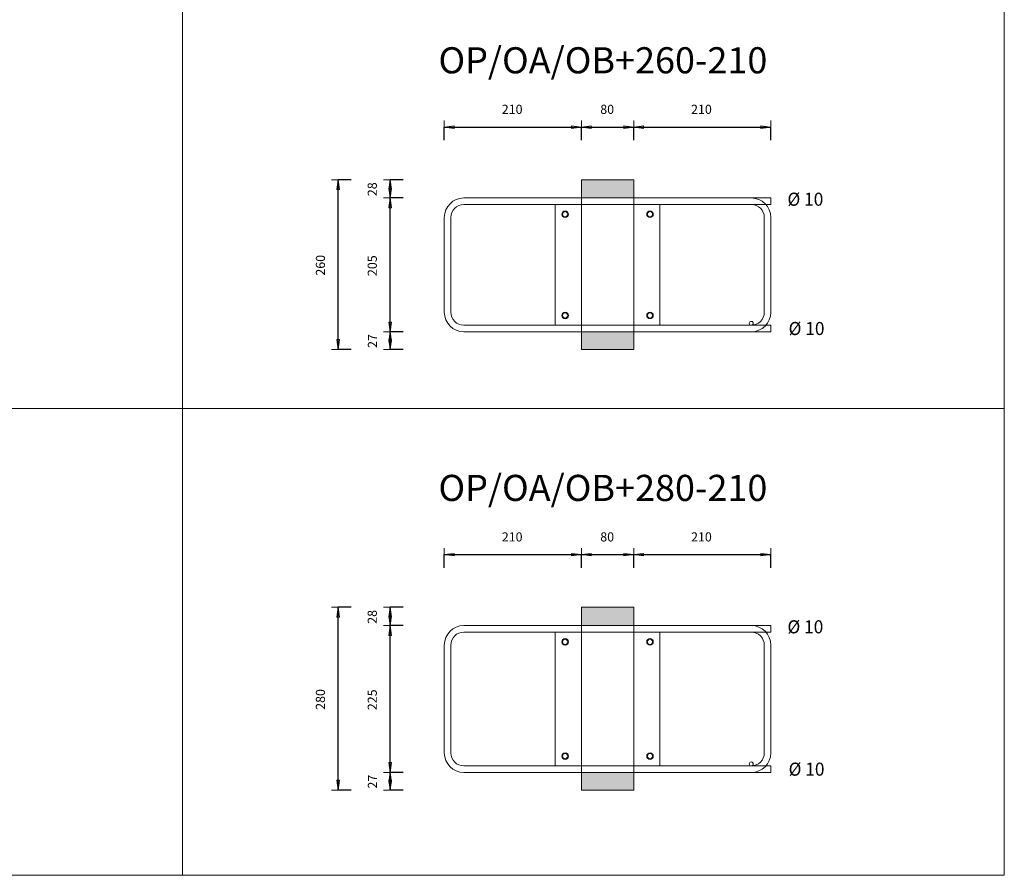
# Model space of a CAD drawing. Units: metres. Extents: x -341314.5 to -341291.7, y -124209.9 to -124191.7.
# Drawn here: x -341302.5 to -341300.9, y -124209.9 to -124208.6 of the extents above; entities that cross this region are included whole.
import ezdxf

# ---------------------------------------------------------------- set-up
doc = ezdxf.new("R2010")
doc.units = ezdxf.units.M
doc.header["$PDMODE"] = 65
doc.linetypes.add('AUSGEZOGEN', pattern=[0])
for name, color, linetype, lineweight in [('Dämmung', 52, 'AUSGEZOGEN', 13), ('Nichtrostend DA', 5, 'AUSGEZOGEN', 13), ('Text', 7, 'AUSGEZOGEN', 13), ('Vermassung', 7, 'AUSGEZOGEN', 13)]:
    doc.layers.add(name, color=color, linetype=linetype, lineweight=lineweight)
doc.styles.add('ARIAL', font='ARIAL.TTF')
doc.dimstyles.new('DIMSTYLE_3', dxfattribs={"dimtxt": 0.014, "dimasz": 0.02, "dimexe": 0, "dimexo": 0, "dimgap": 0.007, "dimtad": 2, "dimdec": 0, "dimlfac": 1000, "dimrnd": 5, "dimzin": 12, "dimdsep": 46, "dimtxsty": 'ARIAL', "dimblk1": 'ALL_ML_PFEIL', "dimblk2": 'ALL_ML_PFEIL', "dimsah": 1, "dimcen": 0, "dimclrd": 256, "dimclre": 256, "dimclrt": 256, "dimadec": 0, "dimazin": 0, "dimtfac": 1, "dimtdec": 0, "dimtix": 1, "dimtmove": 2, "dimatfit": 3, "dimfxl": 0, "dimtzin": 0, "dimlwd": 0, "dimlwe": -1, "dimarcsym": 0})
doc.dimstyles.new('DIMSTYLE_5', dxfattribs={"dimtxt": 0.014, "dimasz": 0.02, "dimexe": 0, "dimexo": 0, "dimgap": 0.007, "dimtad": 2, "dimdec": 0, "dimlfac": 1000, "dimrnd": 1, "dimzin": 12, "dimdsep": 46, "dimtxsty": 'ARIAL', "dimblk1": 'ALL_ML_PFEIL', "dimblk2": 'ALL_ML_PFEIL', "dimsah": 1, "dimcen": 0, "dimclrd": 256, "dimclre": 256, "dimclrt": 256, "dimadec": 0, "dimazin": 0, "dimtfac": 1, "dimtdec": 0, "dimtix": 1, "dimtmove": 2, "dimatfit": 3, "dimfxl": 0, "dimtzin": 0, "dimlwd": 0, "dimlwe": -1, "dimarcsym": 0})
doc.dimstyles.new('DIMSTYLE_7', dxfattribs={"dimtxt": 0.014, "dimasz": 0.02, "dimexe": 0, "dimexo": 0, "dimgap": 0.007, "dimtad": 2, "dimdec": 0, "dimlfac": 1000, "dimrnd": 1, "dimzin": 12, "dimdsep": 46, "dimtxsty": 'ARIAL', "dimblk1": 'ALL_ML_PFEIL', "dimblk2": 'ALL_ML_PFEIL', "dimsah": 1, "dimcen": 0, "dimclrd": 256, "dimclre": 256, "dimclrt": 256, "dimadec": 0, "dimazin": 0, "dimtfac": 1, "dimtdec": 0, "dimtix": 1, "dimtmove": 2, "dimatfit": 3, "dimfxl": 0, "dimtvp": 1.2, "dimtzin": 0, "dimlwd": 0, "dimlwe": -1, "dimarcsym": 0})

# ---------------------------------------------------------------- blocks, each defined once
blk = doc.blocks.new('ALL_ML_PFEIL')
at = {"color": 0, "linetype": 'ByBlock', "lineweight": -2}
for p, q in [((-1, 0), (0, 0)), ((0, 0), (-0.75, 0.1)), ((-0.75, -0.1), (-0.75, 0.1)), ((0, 0), (-0.75, -0.1)), ((0, -0.5), (0, 0.5))]:
    blk.add_line(p, q, dxfattribs=at)
blk = doc.blocks.new('*D2069')
at = {"layer": 'DEFPOINTS', "transparency": 33554687}
for p in [(-341301.6614, -124209.0572), (-341301.8905, -124209.0842), (-341301.6474, -124209.0842)]:
    blk.add_point(p, dxfattribs=at)
at = {"layer": 'Vermassung', "lineweight": -2, "transparency": 33554687}
for p, q in [((-341301.8705, -124209.0572), (-341301.8905, -124209.0572)), ((-341301.8905, -124209.0842), (-341301.8905, -124209.0572)), ((-341301.8705, -124209.0842), (-341301.8905, -124209.0842))]:
    blk.add_line(p, q, dxfattribs=at)
at = {"layer": 'Vermassung', "transparency": 33554687, "xscale": 0.02, "yscale": 0.02, "zscale": 0.02}
for p, rotation in [((-341301.8905, -124209.0572), 90), ((-341301.8905, -124209.0842), 270)]:
    blk.add_blockref('ALL_ML_PFEIL', p, dxfattribs=dict(at, rotation=rotation))
at = {"layer": 'Vermassung', "transparency": 33554687, "insert": (-341301.9175, -124209.0713), "char_height": 0.014, "width": 0.028, "attachment_point": 5, "rotation": 90, "style": 'ARIAL'}
blk.add_mtext('\\A1;{27}', dxfattribs=at)
blk = doc.blocks.new('*D2070')
at = {"layer": 'DEFPOINTS', "transparency": 33554687}
for p in [(-341301.6474, -124208.8522), (-341301.8905, -124209.0572), (-341301.6614, -124209.0572)]:
    blk.add_point(p, dxfattribs=at)
at = {"layer": 'Vermassung', "lineweight": -2, "transparency": 33554687}
for p, q in [((-341301.8705, -124208.8522), (-341301.8905, -124208.8522)), ((-341301.8905, -124209.0572), (-341301.8905, -124208.8522)), ((-341301.8705, -124209.0572), (-341301.8905, -124209.0572))]:
    blk.add_line(p, q, dxfattribs=at)
at = {"layer": 'Vermassung', "transparency": 33554687, "xscale": 0.02, "yscale": 0.02, "zscale": 0.02}
for p, rotation in [((-341301.8905, -124208.8522), 90), ((-341301.8905, -124209.0572), 270)]:
    blk.add_blockref('ALL_ML_PFEIL', p, dxfattribs=dict(at, rotation=rotation))
at = {"layer": 'Vermassung', "transparency": 33554687, "insert": (-341301.9178, -124208.9559), "char_height": 0.014, "width": 0.042, "attachment_point": 5, "rotation": 90, "style": 'ARIAL'}
blk.add_mtext('\\A1;{205}', dxfattribs=at)
blk = doc.blocks.new('*D2071')
at = {"layer": 'DEFPOINTS', "transparency": 33554687}
for p in [(-341301.6474, -124208.8242), (-341301.8905, -124208.8522), (-341301.6474, -124208.8522)]:
    blk.add_point(p, dxfattribs=at)
at = {"layer": 'Vermassung', "lineweight": -2, "transparency": 33554687}
for p, q in [((-341301.8705, -124208.8242), (-341301.8905, -124208.8242)), ((-341301.8905, -124208.8522), (-341301.8905, -124208.8242)), ((-341301.8705, -124208.8522), (-341301.8905, -124208.8522))]:
    blk.add_line(p, q, dxfattribs=at)
at = {"layer": 'Vermassung', "transparency": 33554687, "xscale": 0.02, "yscale": 0.02, "zscale": 0.02}
for p, rotation in [((-341301.8905, -124208.8242), 90), ((-341301.8905, -124208.8522), 270)]:
    blk.add_blockref('ALL_ML_PFEIL', p, dxfattribs=dict(at, rotation=rotation))
at = {"layer": 'Vermassung', "transparency": 33554687, "insert": (-341301.9178, -124208.8388), "char_height": 0.014, "width": 0.028, "attachment_point": 5, "rotation": 90, "style": 'ARIAL'}
blk.add_mtext('\\A1;{28}', dxfattribs=at)
blk = doc.blocks.new('*D2073')
at = {"layer": 'DEFPOINTS', "transparency": 33554687}
for p in [(-341301.6474, -124208.8242), (-341301.97, -124209.0842), (-341301.6474, -124209.0842)]:
    blk.add_point(p, dxfattribs=at)
at = {"layer": 'Vermassung', "lineweight": -2, "transparency": 33554687}
for p, q in [((-341301.95, -124208.8242), (-341301.97, -124208.8242)), ((-341301.97, -124209.0842), (-341301.97, -124208.8242)), ((-341301.95, -124209.0842), (-341301.97, -124209.0842))]:
    blk.add_line(p, q, dxfattribs=at)
at = {"layer": 'Vermassung', "transparency": 33554687, "xscale": 0.02, "yscale": 0.02, "zscale": 0.02}
for p, rotation in [((-341301.97, -124208.8242), 90), ((-341301.97, -124209.0842), 270)]:
    blk.add_blockref('ALL_ML_PFEIL', p, dxfattribs=dict(at, rotation=rotation))
at = {"layer": 'Vermassung', "transparency": 33554687, "insert": (-341301.9972, -124208.9553), "char_height": 0.014, "width": 0.042, "attachment_point": 5, "rotation": 90, "style": 'ARIAL'}
blk.add_mtext('\\A1;{260}', dxfattribs=at)
blk = doc.blocks.new('*D2097')
at = {"layer": 'DEFPOINTS', "transparency": 33554687}
for p in [(-341301.8074, -124208.7436), (-341301.5974, -124208.8242), (-341301.8074, -124208.8822)]:
    blk.add_point(p, dxfattribs=at)
at = {"layer": 'Vermassung', "lineweight": -2, "transparency": 33554687}
for p, q in [((-341301.8074, -124208.7636), (-341301.8074, -124208.7436)), ((-341301.8074, -124208.7436), (-341301.5974, -124208.7436)), ((-341301.5974, -124208.7636), (-341301.5974, -124208.7436))]:
    blk.add_line(p, q, dxfattribs=at)
at = {"layer": 'Vermassung', "transparency": 33554687, "xscale": 0.02, "yscale": 0.02, "zscale": 0.02, "rotation": 180}
blk.add_blockref('ALL_ML_PFEIL', (-341301.8074, -124208.7436), dxfattribs=at)
at = {"layer": 'Vermassung', "transparency": 33554687, "xscale": 0.02, "yscale": 0.02, "zscale": 0.02}
blk.add_blockref('ALL_ML_PFEIL', (-341301.5974, -124208.7436), dxfattribs=at)
at = {"layer": 'Vermassung', "transparency": 33554687, "insert": (-341301.7035, -124208.7164), "char_height": 0.014, "width": 0.042, "attachment_point": 5, "style": 'ARIAL'}
blk.add_mtext('\\A1;{210}', dxfattribs=at)
blk = doc.blocks.new('*D2098')
at = {"layer": 'DEFPOINTS', "transparency": 33554687}
for p in [(-341301.5974, -124208.7436), (-341301.5974, -124208.8242), (-341301.5174, -124208.8242)]:
    blk.add_point(p, dxfattribs=at)
at = {"layer": 'Vermassung', "lineweight": -2, "transparency": 33554687}
for p, q in [((-341301.5974, -124208.7636), (-341301.5974, -124208.7436)), ((-341301.5974, -124208.7436), (-341301.5174, -124208.7436)), ((-341301.5174, -124208.7636), (-341301.5174, -124208.7436))]:
    blk.add_line(p, q, dxfattribs=at)
at = {"layer": 'Vermassung', "transparency": 33554687, "xscale": 0.02, "yscale": 0.02, "zscale": 0.02, "rotation": 180}
blk.add_blockref('ALL_ML_PFEIL', (-341301.5974, -124208.7436), dxfattribs=at)
at = {"layer": 'Vermassung', "transparency": 33554687, "xscale": 0.02, "yscale": 0.02, "zscale": 0.02}
blk.add_blockref('ALL_ML_PFEIL', (-341301.5174, -124208.7436), dxfattribs=at)
at = {"layer": 'Vermassung', "transparency": 33554687, "insert": (-341301.558, -124208.7164), "char_height": 0.014, "width": 0.028, "attachment_point": 5, "style": 'ARIAL'}
blk.add_mtext('\\A1;{80}', dxfattribs=at)
blk = doc.blocks.new('*D2099')
at = {"layer": 'DEFPOINTS', "transparency": 33554687}
for p in [(-341301.5174, -124208.7436), (-341301.5174, -124208.8242), (-341301.3075, -124208.8522)]:
    blk.add_point(p, dxfattribs=at)
at = {"layer": 'Vermassung', "lineweight": -2, "transparency": 33554687}
for p, q in [((-341301.5174, -124208.7636), (-341301.5174, -124208.7436)), ((-341301.5174, -124208.7436), (-341301.3075, -124208.7436)), ((-341301.3075, -124208.7636), (-341301.3075, -124208.7436))]:
    blk.add_line(p, q, dxfattribs=at)
at = {"layer": 'Vermassung', "transparency": 33554687, "xscale": 0.02, "yscale": 0.02, "zscale": 0.02, "rotation": 180}
blk.add_blockref('ALL_ML_PFEIL', (-341301.5174, -124208.7436), dxfattribs=at)
at = {"layer": 'Vermassung', "transparency": 33554687, "xscale": 0.02, "yscale": 0.02, "zscale": 0.02}
blk.add_blockref('ALL_ML_PFEIL', (-341301.3075, -124208.7436), dxfattribs=at)
at = {"layer": 'Vermassung', "transparency": 33554687, "insert": (-341301.4136, -124208.7164), "char_height": 0.014, "width": 0.042, "attachment_point": 5, "style": 'ARIAL'}
blk.add_mtext('\\A1;{210}', dxfattribs=at)
blk = doc.blocks.new('*D2100')
at = {"layer": 'DEFPOINTS', "transparency": 33554687}
for p in [(-341301.8074, -124209.3986), (-341301.5974, -124209.4792), (-341301.8074, -124209.5372)]:
    blk.add_point(p, dxfattribs=at)
at = {"layer": 'Vermassung', "lineweight": -2, "transparency": 33554687}
for p, q in [((-341301.8074, -124209.4186), (-341301.8074, -124209.3986)), ((-341301.8074, -124209.3986), (-341301.5974, -124209.3986)), ((-341301.5974, -124209.4186), (-341301.5974, -124209.3986))]:
    blk.add_line(p, q, dxfattribs=at)
at = {"layer": 'Vermassung', "transparency": 33554687, "xscale": 0.02, "yscale": 0.02, "zscale": 0.02, "rotation": 180}
blk.add_blockref('ALL_ML_PFEIL', (-341301.8074, -124209.3986), dxfattribs=at)
at = {"layer": 'Vermassung', "transparency": 33554687, "xscale": 0.02, "yscale": 0.02, "zscale": 0.02}
blk.add_blockref('ALL_ML_PFEIL', (-341301.5974, -124209.3986), dxfattribs=at)
at = {"layer": 'Vermassung', "transparency": 33554687, "insert": (-341301.7035, -124209.3714), "char_height": 0.014, "width": 0.042, "attachment_point": 5, "style": 'ARIAL'}
blk.add_mtext('\\A1;{210}', dxfattribs=at)
blk = doc.blocks.new('*D2101')
at = {"layer": 'DEFPOINTS', "transparency": 33554687}
for p in [(-341301.5974, -124209.3986), (-341301.5974, -124209.4792), (-341301.5174, -124209.4792)]:
    blk.add_point(p, dxfattribs=at)
at = {"layer": 'Vermassung', "lineweight": -2, "transparency": 33554687}
for p, q in [((-341301.5974, -124209.4186), (-341301.5974, -124209.3986)), ((-341301.5974, -124209.3986), (-341301.5174, -124209.3986)), ((-341301.5174, -124209.4186), (-341301.5174, -124209.3986))]:
    blk.add_line(p, q, dxfattribs=at)
at = {"layer": 'Vermassung', "transparency": 33554687, "xscale": 0.02, "yscale": 0.02, "zscale": 0.02, "rotation": 180}
blk.add_blockref('ALL_ML_PFEIL', (-341301.5974, -124209.3986), dxfattribs=at)
at = {"layer": 'Vermassung', "transparency": 33554687, "xscale": 0.02, "yscale": 0.02, "zscale": 0.02}
blk.add_blockref('ALL_ML_PFEIL', (-341301.5174, -124209.3986), dxfattribs=at)
at = {"layer": 'Vermassung', "transparency": 33554687, "insert": (-341301.558, -124209.3714), "char_height": 0.014, "width": 0.028, "attachment_point": 5, "style": 'ARIAL'}
blk.add_mtext('\\A1;{80}', dxfattribs=at)
blk = doc.blocks.new('*D2102')
at = {"layer": 'DEFPOINTS', "transparency": 33554687}
for p in [(-341301.5174, -124209.3986), (-341301.5174, -124209.4792), (-341301.3075, -124209.5072)]:
    blk.add_point(p, dxfattribs=at)
at = {"layer": 'Vermassung', "lineweight": -2, "transparency": 33554687}
for p, q in [((-341301.5174, -124209.4186), (-341301.5174, -124209.3986)), ((-341301.5174, -124209.3986), (-341301.3075, -124209.3986)), ((-341301.3075, -124209.4186), (-341301.3075, -124209.3986))]:
    blk.add_line(p, q, dxfattribs=at)
at = {"layer": 'Vermassung', "transparency": 33554687, "xscale": 0.02, "yscale": 0.02, "zscale": 0.02, "rotation": 180}
blk.add_blockref('ALL_ML_PFEIL', (-341301.5174, -124209.3986), dxfattribs=at)
at = {"layer": 'Vermassung', "transparency": 33554687, "xscale": 0.02, "yscale": 0.02, "zscale": 0.02}
blk.add_blockref('ALL_ML_PFEIL', (-341301.3075, -124209.3986), dxfattribs=at)
at = {"layer": 'Vermassung', "transparency": 33554687, "insert": (-341301.4136, -124209.3714), "char_height": 0.014, "width": 0.042, "attachment_point": 5, "style": 'ARIAL'}
blk.add_mtext('\\A1;{210}', dxfattribs=at)
blk = doc.blocks.new('*D2103')
at = {"layer": 'DEFPOINTS', "transparency": 33554687}
for p in [(-341301.6474, -124209.4792), (-341301.97, -124209.7592), (-341301.6474, -124209.7592)]:
    blk.add_point(p, dxfattribs=at)
at = {"layer": 'Vermassung', "lineweight": -2, "transparency": 33554687}
for p, q in [((-341301.95, -124209.4792), (-341301.97, -124209.4792)), ((-341301.97, -124209.7592), (-341301.97, -124209.4792)), ((-341301.95, -124209.7592), (-341301.97, -124209.7592))]:
    blk.add_line(p, q, dxfattribs=at)
at = {"layer": 'Vermassung', "transparency": 33554687, "xscale": 0.02, "yscale": 0.02, "zscale": 0.02}
for p, rotation in [((-341301.97, -124209.4792), 90), ((-341301.97, -124209.7592), 270)]:
    blk.add_blockref('ALL_ML_PFEIL', p, dxfattribs=dict(at, rotation=rotation))
at = {"layer": 'Vermassung', "transparency": 33554687, "insert": (-341301.9972, -124209.6204), "char_height": 0.014, "width": 0.042, "attachment_point": 5, "rotation": 90, "style": 'ARIAL'}
blk.add_mtext('\\A1;{280}', dxfattribs=at)
blk = doc.blocks.new('*D2104')
at = {"layer": 'DEFPOINTS', "transparency": 33554687}
for p in [(-341301.6614, -124209.7322), (-341301.8905, -124209.7592), (-341301.6474, -124209.7592)]:
    blk.add_point(p, dxfattribs=at)
at = {"layer": 'Vermassung', "lineweight": -2, "transparency": 33554687}
for p, q in [((-341301.8705, -124209.7322), (-341301.8905, -124209.7322)), ((-341301.8905, -124209.7592), (-341301.8905, -124209.7322)), ((-341301.8705, -124209.7592), (-341301.8905, -124209.7592))]:
    blk.add_line(p, q, dxfattribs=at)
at = {"layer": 'Vermassung', "transparency": 33554687, "xscale": 0.02, "yscale": 0.02, "zscale": 0.02}
for p, rotation in [((-341301.8905, -124209.7322), 90), ((-341301.8905, -124209.7592), 270)]:
    blk.add_blockref('ALL_ML_PFEIL', p, dxfattribs=dict(at, rotation=rotation))
at = {"layer": 'Vermassung', "transparency": 33554687, "insert": (-341301.9175, -124209.7463), "char_height": 0.014, "width": 0.028, "attachment_point": 5, "rotation": 90, "style": 'ARIAL'}
blk.add_mtext('\\A1;{27}', dxfattribs=at)
blk = doc.blocks.new('*D2105')
at = {"layer": 'DEFPOINTS', "transparency": 33554687}
for p in [(-341301.6474, -124209.5072), (-341301.8905, -124209.7322), (-341301.6614, -124209.7322)]:
    blk.add_point(p, dxfattribs=at)
at = {"layer": 'Vermassung', "lineweight": -2, "transparency": 33554687}
for p, q in [((-341301.8705, -124209.5072), (-341301.8905, -124209.5072)), ((-341301.8905, -124209.7322), (-341301.8905, -124209.5072)), ((-341301.8705, -124209.7322), (-341301.8905, -124209.7322))]:
    blk.add_line(p, q, dxfattribs=at)
at = {"layer": 'Vermassung', "transparency": 33554687, "xscale": 0.02, "yscale": 0.02, "zscale": 0.02}
for p, rotation in [((-341301.8905, -124209.5072), 90), ((-341301.8905, -124209.7322), 270)]:
    blk.add_blockref('ALL_ML_PFEIL', p, dxfattribs=dict(at, rotation=rotation))
at = {"layer": 'Vermassung', "transparency": 33554687, "insert": (-341301.9178, -124209.6209), "char_height": 0.014, "width": 0.042, "attachment_point": 5, "rotation": 90, "style": 'ARIAL'}
blk.add_mtext('\\A1;{225}', dxfattribs=at)
blk = doc.blocks.new('*D2106')
at = {"layer": 'DEFPOINTS', "transparency": 33554687}
for p in [(-341301.6474, -124209.4792), (-341301.8905, -124209.5072), (-341301.6474, -124209.5072)]:
    blk.add_point(p, dxfattribs=at)
at = {"layer": 'Vermassung', "lineweight": -2, "transparency": 33554687}
for p, q in [((-341301.8705, -124209.4792), (-341301.8905, -124209.4792)), ((-341301.8905, -124209.5072), (-341301.8905, -124209.4792)), ((-341301.8705, -124209.5072), (-341301.8905, -124209.5072))]:
    blk.add_line(p, q, dxfattribs=at)
at = {"layer": 'Vermassung', "transparency": 33554687, "xscale": 0.02, "yscale": 0.02, "zscale": 0.02}
for p, rotation in [((-341301.8905, -124209.4792), 90), ((-341301.8905, -124209.5072), 270)]:
    blk.add_blockref('ALL_ML_PFEIL', p, dxfattribs=dict(at, rotation=rotation))
at = {"layer": 'Vermassung', "transparency": 33554687, "insert": (-341301.9178, -124209.4939), "char_height": 0.014, "width": 0.028, "attachment_point": 5, "rotation": 90, "style": 'ARIAL'}
blk.add_mtext('\\A1;{28}', dxfattribs=at)

msp = doc.modelspace()

# ---------------------------------------------------------------- hatches: boundary and pattern name
at = {"layer": 'Dämmung', "true_color": 0xffe418, "transparency": 33554687}
for points in [[(-341301.5974, -124208.82417), (-341301.5974, -124208.85217), (-341301.5174, -124208.85217), (-341301.5174, -124208.82417)], [(-341301.5174, -124209.08417), (-341301.5174, -124209.05717), (-341301.5974, -124209.05717), (-341301.5974, -124209.08417)], [(-341301.5974, -124209.47921), (-341301.5974, -124209.50721), (-341301.5174, -124209.50721), (-341301.5174, -124209.47921)], [(-341301.5174, -124209.75921), (-341301.5174, -124209.73221), (-341301.5974, -124209.73221), (-341301.5974, -124209.75921)]]:
    msp.add_hatch(color=2, dxfattribs=at).paths.add_polyline_path(points)

# ---------------------------------------------------------------- linework, layer by layer
at = {"layer": 'Dämmung', "transparency": 33554687}
for p, q in [((-341301.5974, -124208.82417), (-341301.5174, -124208.82417)), ((-341301.5974, -124209.08417), (-341301.5974, -124208.82417)), ((-341301.5174, -124208.82417), (-341301.5174, -124209.08417)), ((-341301.5174, -124209.08417), (-341301.5974, -124209.08417)), ((-341301.5974, -124209.47921), (-341301.5174, -124209.47921)), ((-341301.5974, -124209.75921), (-341301.5974, -124209.47921)), ((-341301.5174, -124209.47921), (-341301.5174, -124209.75921)), ((-341301.5174, -124209.75921), (-341301.5974, -124209.75921))]:
    msp.add_line(p, q, dxfattribs=at)
at = {"layer": 'Nichtrostend DA', "transparency": 33554687}
for p, q in [((-341302.20824, -124205.27477), (-341302.20824, -124209.8898)), ((-341300.94976, -124205.27477), (-341300.94976, -124209.8898)), ((-341301.6374, -124208.85217), (-341301.7774, -124208.85217)), ((-341301.7774, -124208.86217), (-341301.3074, -124208.86217)), ((-341301.4774, -124208.85217), (-341301.6374, -124208.85217)), ((-341301.4774, -124208.86217), (-341301.6374, -124208.86217)), ((-341301.6374, -124208.86217), (-341301.4774, -124208.86217)), ((-341301.6374, -124208.86217), (-341301.6374, -124209.04717)), ((-341301.4774, -124208.85217), (-341301.3074, -124208.85217)), ((-341301.4774, -124209.04717), (-341301.4774, -124208.86217)), ((-341301.3074, -124208.85217), (-341301.3074, -124208.86217)), ((-341301.8074, -124208.88217), (-341301.8074, -124209.02717)), ((-341301.7974, -124208.99217), (-341301.7974, -124208.88217)), ((-341301.3174, -124208.99217), (-341301.3174, -124208.88217)), ((-341301.3074, -124208.88217), (-341301.3074, -124209.02717)), ((-341301.7974, -124209.02717), (-341301.7974, -124208.91717)), ((-341301.3174, -124209.02717), (-341301.3174, -124208.91717)), ((-341301.7774, -124209.04717), (-341301.3074, -124209.04717)), ((-341301.6274, -124209.05717), (-341301.7774, -124209.05717)), ((-341301.6374, -124209.04717), (-341301.4774, -124209.04717)), ((-341301.6374, -124209.04717), (-341301.4774, -124209.04717)), ((-341301.6374, -124209.04717), (-341301.4774, -124209.04717)), ((-341301.6374, -124209.04717), (-341301.4774, -124209.04717)), ((-341301.6374, -124209.04717), (-341301.4774, -124209.04717)), ((-341301.6374, -124209.04717), (-341301.4774, -124209.04717)), ((-341301.6374, -124209.04717), (-341301.4774, -124209.04717)), ((-341301.6374, -124209.04717), (-341301.4774, -124209.04717)), ((-341301.6374, -124209.04717), (-341301.4774, -124209.04717)), ((-341301.4674, -124209.05717), (-341301.6274, -124209.05717)), ((-341301.4674, -124209.05717), (-341301.3074, -124209.05717)), ((-341301.3074, -124209.04717), (-341301.3074, -124209.05717)), ((-341304.5502, -124209.17477), (-341300.94976, -124209.17477)), ((-341301.6374, -124209.50721), (-341301.7774, -124209.50721)), ((-341301.4774, -124209.50721), (-341301.6374, -124209.50721)), ((-341301.4774, -124209.50721), (-341301.3074, -124209.50721)), ((-341301.3074, -124209.50721), (-341301.3074, -124209.51721)), ((-341301.7774, -124209.51721), (-341301.3074, -124209.51721)), ((-341301.4774, -124209.51721), (-341301.6374, -124209.51721)), ((-341301.6374, -124209.51721), (-341301.4774, -124209.51721)), ((-341301.6374, -124209.51721), (-341301.6374, -124209.72221)), ((-341301.4774, -124209.72221), (-341301.4774, -124209.51721)), ((-341301.8074, -124209.53721), (-341301.8074, -124209.70221)), ((-341301.7974, -124209.66721), (-341301.7974, -124209.53721)), ((-341301.3174, -124209.66721), (-341301.3174, -124209.53721)), ((-341301.3074, -124209.53721), (-341301.3074, -124209.70221)), ((-341301.7974, -124209.70221), (-341301.7974, -124209.57221)), ((-341301.3174, -124209.70221), (-341301.3174, -124209.57221)), ((-341301.7774, -124209.72221), (-341301.3074, -124209.72221)), ((-341301.6374, -124209.72221), (-341301.4774, -124209.72221)), ((-341301.6374, -124209.72221), (-341301.4774, -124209.72221)), ((-341301.6374, -124209.72221), (-341301.4774, -124209.72221)), ((-341301.6374, -124209.72221), (-341301.4774, -124209.72221)), ((-341301.6374, -124209.72221), (-341301.4774, -124209.72221)), ((-341301.6374, -124209.72221), (-341301.4774, -124209.72221)), ((-341301.6374, -124209.72221), (-341301.4774, -124209.72221)), ((-341301.6374, -124209.72221), (-341301.4774, -124209.72221)), ((-341301.6374, -124209.72221), (-341301.4774, -124209.72221)), ((-341301.3074, -124209.72221), (-341301.3074, -124209.73221)), ((-341301.6274, -124209.73221), (-341301.7774, -124209.73221)), ((-341301.4674, -124209.73221), (-341301.6274, -124209.73221)), ((-341301.4674, -124209.73221), (-341301.3074, -124209.73221)), ((-341304.5502, -124209.8898), (-341300.94976, -124209.8898))]:
    msp.add_line(p, q, dxfattribs=at)
for centre, radius in [((-341301.6224, -124208.87717), 0.005), ((-341301.6224, -124208.87717), 0.004), ((-341301.6224, -124208.87717), 0.004), ((-341301.4924, -124208.87717), 0.005), ((-341301.4924, -124208.87717), 0.004), ((-341301.4924, -124208.87717), 0.004), ((-341301.6224, -124209.03217), 0.005), ((-341301.6224, -124209.03217), 0.005), ((-341301.6224, -124209.03217), 0.005), ((-341301.6224, -124209.03217), 0.005), ((-341301.6224, -124209.03217), 0.004), ((-341301.6224, -124209.03217), 0.004), ((-341301.6224, -124209.03217), 0.004), ((-341301.6224, -124209.03217), 0.004), ((-341301.6224, -124209.03217), 0.004), ((-341301.6224, -124209.03217), 0.004), ((-341301.6224, -124209.03217), 0.004), ((-341301.6224, -124209.03217), 0.004), ((-341301.4924, -124209.03217), 0.005), ((-341301.4924, -124209.03217), 0.005), ((-341301.4924, -124209.03217), 0.005), ((-341301.4924, -124209.03217), 0.005), ((-341301.4924, -124209.03217), 0.004), ((-341301.4924, -124209.03217), 0.004), ((-341301.4924, -124209.03217), 0.004), ((-341301.4924, -124209.03217), 0.004), ((-341301.4924, -124209.03217), 0.004), ((-341301.4924, -124209.03217), 0.004), ((-341301.4924, -124209.03217), 0.004), ((-341301.4924, -124209.03217), 0.004), ((-341301.33729, -124209.04417), 0.003), ((-341301.6224, -124209.53221), 0.005), ((-341301.6224, -124209.53221), 0.004), ((-341301.6224, -124209.53221), 0.004), ((-341301.4924, -124209.53221), 0.005), ((-341301.4924, -124209.53221), 0.004), ((-341301.4924, -124209.53221), 0.004), ((-341301.6224, -124209.70721), 0.005), ((-341301.6224, -124209.70721), 0.005), ((-341301.6224, -124209.70721), 0.005), ((-341301.6224, -124209.70721), 0.005), ((-341301.6224, -124209.70721), 0.004), ((-341301.6224, -124209.70721), 0.004), ((-341301.6224, -124209.70721), 0.004), ((-341301.6224, -124209.70721), 0.004), ((-341301.6224, -124209.70721), 0.004), ((-341301.6224, -124209.70721), 0.004), ((-341301.6224, -124209.70721), 0.004), ((-341301.6224, -124209.70721), 0.004), ((-341301.4924, -124209.70721), 0.005), ((-341301.4924, -124209.70721), 0.005), ((-341301.4924, -124209.70721), 0.005), ((-341301.4924, -124209.70721), 0.005), ((-341301.4924, -124209.70721), 0.004), ((-341301.4924, -124209.70721), 0.004), ((-341301.4924, -124209.70721), 0.004), ((-341301.4924, -124209.70721), 0.004), ((-341301.4924, -124209.70721), 0.004), ((-341301.4924, -124209.70721), 0.004), ((-341301.4924, -124209.70721), 0.004), ((-341301.4924, -124209.70721), 0.004), ((-341301.33729, -124209.71921), 0.003)]:
    msp.add_circle(centre, radius, dxfattribs=at)
for centre, radius, start, end in [((-341301.7774, -124208.88217), 0.03, 90, 180), ((-341301.7774, -124208.88217), 0.02, 90, 180), ((-341301.3374, -124208.88217), 0.03, 0, 90), ((-341301.3374, -124208.88217), 0.02, 0, 90), ((-341301.7774, -124209.02717), 0.03, 180, 270), ((-341301.7774, -124209.02717), 0.02, 180, 270), ((-341301.3374, -124209.02717), 0.02, 270, 0), ((-341301.3374, -124209.02717), 0.03, 270, 0), ((-341301.7774, -124209.53721), 0.03, 90, 180), ((-341301.3374, -124209.53721), 0.03, 0, 90), ((-341301.7774, -124209.53721), 0.02, 90, 180), ((-341301.3374, -124209.53721), 0.02, 0, 90), ((-341301.7774, -124209.70221), 0.03, 180, 270), ((-341301.7774, -124209.70221), 0.02, 180, 270), ((-341301.3374, -124209.70221), 0.02, 270, 0), ((-341301.3374, -124209.70221), 0.03, 270, 0)]:
    msp.add_arc(centre, radius, start, end, dxfattribs=at)

# ---------------------------------------------------------------- texts
at = {"layer": 'Text', "transparency": 33554687, "attachment_point": 7, "style": 'ARIAL'}
for s, insert, char_height, width in [('\\W1.01;OP/OA/OB+260-210', (-341301.81642, -124208.6613), 0.04, 0.5396122), ('\\W0.97;Ø 10', (-341301.28192, -124208.8641), 0.02, 0.0703951), ('\\W0.97;Ø 10', (-341301.28011, -124209.06215), 0.02, 0.0703951), ('\\W1.01;OP/OA/OB+280-210', (-341301.81642, -124209.31633), 0.04, 0.5396122), ('\\W0.97;Ø 10', (-341301.28192, -124209.51914), 0.02, 0.0703951), ('\\W0.97;Ø 10', (-341301.28011, -124209.73718), 0.02, 0.0703951)]:
    msp.add_mtext(s, dxfattribs=dict(at, insert=insert, char_height=char_height, width=width))

# ---------------------------------------------------------------- dimensions: what is measured, and where the dimension line sits
at = {"layer": 'Vermassung', "transparency": 33554687}
for base, p1, p2, picture, middle in [((-341301.5974, -124208.74359), (-341301.8074, -124208.76359), (-341301.5974, -124208.76359), '*D2097', (-341301.70354, -124208.71635)), ((-341301.5174, -124208.74359), (-341301.5974, -124208.76359), (-341301.5174, -124208.76359), '*D2098', (-341301.55801, -124208.71635)), ((-341301.30747, -124208.74359), (-341301.5174, -124208.76359), (-341301.30747, -124208.76359), '*D2099', (-341301.41358, -124208.71635)), ((-341301.5974, -124209.39862), (-341301.8074, -124209.41862), (-341301.5974, -124209.41862), '*D2100', (-341301.70354, -124209.37139)), ((-341301.5174, -124209.39862), (-341301.5974, -124209.41862), (-341301.5174, -124209.41862), '*D2101', (-341301.55801, -124209.37139)), ((-341301.30747, -124209.39862), (-341301.5174, -124209.41862), (-341301.30747, -124209.41862), '*D2102', (-341301.41358, -124209.37139))]:
    dim = msp.add_linear_dim(base=base, p1=p1, p2=p2, dimstyle='DIMSTYLE_3', override={"dimpost": '<>', "dimclrd": 256, "dimclre": 256, "dimclrt": 256, "dimlwd": 0, "dimlwe": 65535}, dxfattribs=at)
    dim.commit()
    dim.dimension.update_dxf_attribs({"geometry": picture, "text_midpoint": middle, "dimtype": 160})
for base, p1, p2, dimstyle, picture, middle in [((-341301.96996, -124208.82417), (-341301.94996, -124209.08417), (-341301.94996, -124208.82417), 'DIMSTYLE_5', '*D2073', (-341301.9972, -124208.95532)), ((-341301.89053, -124208.82417), (-341301.87053, -124208.85217), (-341301.87053, -124208.82417), 'DIMSTYLE_7', '*D2071', (-341301.91777, -124208.83882)), ((-341301.89053, -124208.85217), (-341301.87053, -124209.05717), (-341301.87053, -124208.85217), 'DIMSTYLE_5', '*D2070', (-341301.91777, -124208.9559)), ((-341301.89053, -124209.05717), (-341301.87053, -124209.08417), (-341301.87053, -124209.05717), 'DIMSTYLE_7', '*D2069', (-341301.91753, -124209.07131)), ((-341301.96996, -124209.47921), (-341301.94996, -124209.75921), (-341301.94996, -124209.47921), 'DIMSTYLE_5', '*D2103', (-341301.9972, -124209.62035)), ((-341301.89053, -124209.47921), (-341301.87053, -124209.50721), (-341301.87053, -124209.47921), 'DIMSTYLE_7', '*D2106', (-341301.91777, -124209.49385)), ((-341301.89053, -124209.50721), (-341301.87053, -124209.73221), (-341301.87053, -124209.50721), 'DIMSTYLE_5', '*D2105', (-341301.91777, -124209.62093)), ((-341301.89053, -124209.73221), (-341301.87053, -124209.75921), (-341301.87053, -124209.73221), 'DIMSTYLE_7', '*D2104', (-341301.91753, -124209.74634))]:
    dim = msp.add_linear_dim(base=base, p1=p1, p2=p2, angle=90, dimstyle=dimstyle, override={"dimpost": '<>', "dimclrd": 256, "dimclre": 256, "dimclrt": 256, "dimlwd": 0, "dimlwe": 65535}, dxfattribs=at)
    dim.commit()
    dim.dimension.update_dxf_attribs({"geometry": picture, "text_midpoint": middle, "dimtype": 160})

doc.saveas('drawing.dxf')
